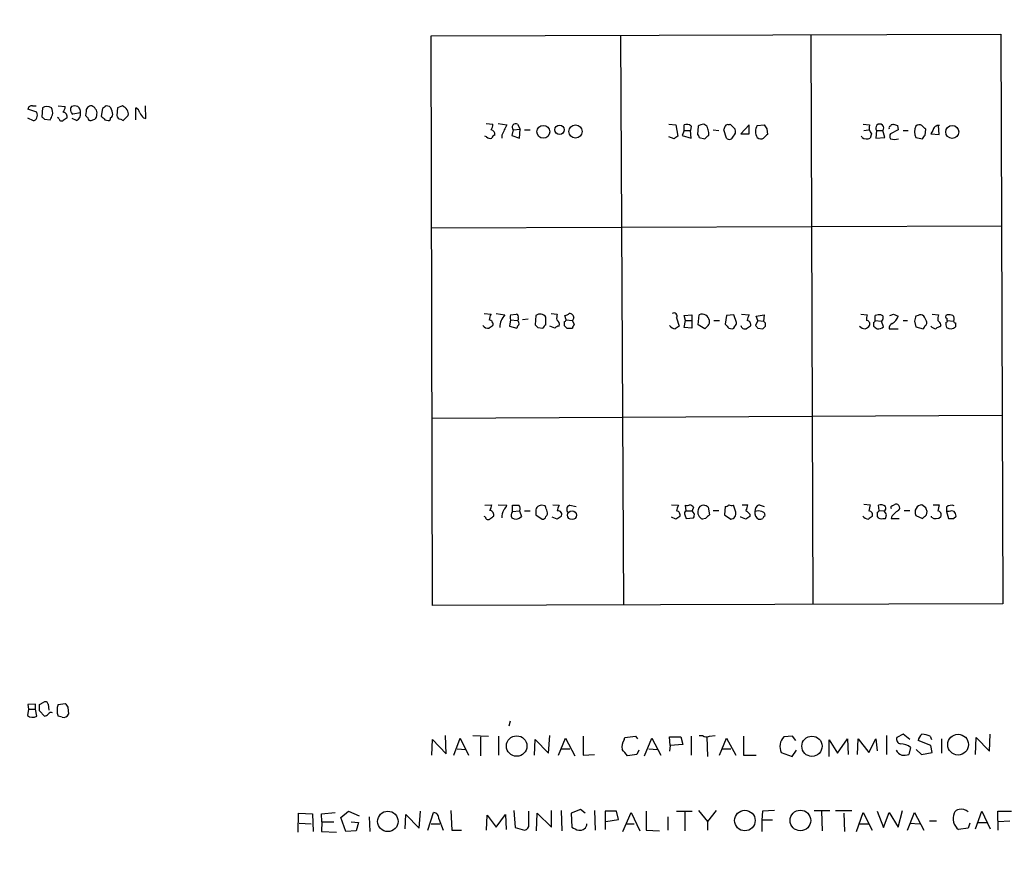
# Model space of a CAD drawing. Extents: x -341205 to 391439, y -228340 to 242167.
# Drawn here: x 850 to 982, y 204633 to 204745 of the extents above; entities that cross this region are included whole.
import ezdxf

# ---------------------------------------------------------------- set-up
doc = ezdxf.new("R2010")
doc.units = 0
doc.header["$MEASUREMENT"] = 0
doc.layers.add('MAIN', color=5, linetype='CONTINUOUS')

msp = doc.modelspace()

# ---------------------------------------------------------------- linework, layer by layer
at = {"layer": 'MAIN'}
for p, q in [((904.8327, 204743.1594), (981.2867, 204743.4134)), ((905.002, 204666.7054), (904.8327, 204743.1594)), ((930.2327, 204743.1594), (930.656, 204666.7901)), ((955.802, 204743.2441), (956.056, 204666.8747)), ((981.2867, 204743.4134), (981.5407, 204666.9594)), ((851.3233, 204733.7614), (851.8313, 204733.7614)), ((854.7947, 204733.7614), (855.726, 204733.6767)), ((861.6527, 204733.6767), (861.2293, 204733.7614)), ((863.4307, 204733.7614), (862.7533, 204733.5074)), ((866.5633, 204732.0681), (866.4787, 204733.7614)), ((851.916, 204732.9147), (850.7307, 204733.3381)), ((852.678, 204733.5074), (852.5933, 204732.3221)), ((857.758, 204732.8301), (856.742, 204732.6607)), ((858.52, 204732.9994), (858.4353, 204732.4914)), ((860.7213, 204733.4227), (860.552, 204732.4067)), ((862.7533, 204733.5074), (862.6687, 204732.4914)), ((863.5153, 204731.8141), (864.1927, 204732.4914)), ((865.2087, 204731.8987), (865.2087, 204733.5074)), ((850.646, 204732.1527), (851.408, 204731.8141)), ((852.932, 204731.9834), (853.694, 204731.8987)), ((854.8793, 204732.0681), (854.71, 204732.2374)), ((857.25, 204731.8141), (856.6573, 204732.0681)), ((861.06, 204731.8987), (861.4833, 204731.8141)), ((863.1767, 204731.9834), (863.5153, 204731.8141)), ((866.2247, 204732.1527), (866.5633, 204732.0681)), ((912.1987, 204731.3907), (913.13, 204731.3061)), ((913.8073, 204731.3907), (914.9927, 204731.2214)), ((916.432, 204731.3061), (916.7707, 204730.6287)), ((936.752, 204731.3061), (937.6833, 204731.2214)), ((937.6833, 204731.2214), (937.9373, 204729.6974)), ((938.784, 204730.4594), (938.784, 204731.2214)), ((939.7153, 204731.0521), (939.6307, 204730.4594)), ((940.6467, 204731.0521), (940.562, 204729.9514)), ((944.7953, 204731.2214), (944.9647, 204731.3061)), ((944.9647, 204731.3061), (945.642, 204730.6287)), ((947.5047, 204731.2214), (946.404, 204730.0361)), ((947.5047, 204730.0361), (947.5047, 204731.2214)), ((948.6053, 204731.1367), (949.5367, 204731.2214)), ((962.8293, 204731.3061), (963.676, 204731.2214)), ((966.8087, 204731.2214), (966.8933, 204731.3061)), ((967.4013, 204731.1367), (967.486, 204730.5441)), ((972.9893, 204729.9514), (972.9047, 204731.1367)), ((912.2833, 204729.6127), (912.0293, 204729.6974)), ((914.3153, 204729.8667), (914.3153, 204729.4434)), ((915.8393, 204730.5441), (915.67, 204729.7821)), ((915.67, 204729.7821), (916.686, 204729.4434)), ((915.8393, 204730.5441), (916.7707, 204730.6287)), ((916.686, 204729.4434), (916.7707, 204730.6287)), ((917.3633, 204730.5441), (918.1253, 204730.5441)), ((938.784, 204730.4594), (938.53, 204729.7821)), ((938.53, 204729.7821), (939.7153, 204729.4434)), ((938.784, 204730.4594), (939.6307, 204730.4594)), ((939.7153, 204729.4434), (939.6307, 204730.4594)), ((942.086, 204729.8667), (942.086, 204730.2054)), ((942.6787, 204730.5441), (943.4407, 204730.4594)), ((944.4567, 204729.4434), (944.118, 204730.5441)), ((946.404, 204730.0361), (947.5047, 204730.0361)), ((949.8753, 204730.7134), (949.96, 204729.9514)), ((962.66, 204729.5281), (962.5753, 204729.6974)), ((962.914, 204730.4594), (963.5067, 204730.5441)), ((963.93, 204730.0361), (963.7607, 204729.4434)), ((964.6073, 204730.4594), (964.5227, 204729.4434)), ((964.6073, 204730.4594), (965.454, 204730.4594)), ((965.708, 204729.5281), (965.454, 204730.4594)), ((967.486, 204730.5441), (966.47, 204730.0361)), ((968.1633, 204730.4594), (968.8407, 204730.4594)), ((971.1267, 204729.8667), (971.2113, 204730.6287)), ((972.1427, 204730.4594), (971.8887, 204730.0361)), ((971.8887, 204730.0361), (972.9893, 204729.9514)), ((937.4293, 204729.3587), (936.752, 204729.6127)), ((940.816, 204729.5281), (941.578, 204729.3587)), ((964.5227, 204729.4434), (965.708, 204729.5281)), ((969.8567, 204729.5281), (970.788, 204729.3587)), ((904.8327, 204717.4207), (981.456, 204717.6747)), ((911.9447, 204705.9061), (912.876, 204705.8214)), ((913.5533, 204705.9061), (914.7387, 204705.7367)), ((920.9193, 204705.9061), (921.766, 204705.8214)), ((915.5007, 204705.0594), (915.3313, 204704.2127)), ((915.5007, 204705.7367), (916.2627, 204705.8214)), ((915.5007, 204705.0594), (916.432, 204704.9747)), ((917.8713, 204705.1441), (917.1093, 204705.0594)), ((918.8873, 204705.6521), (918.8027, 204704.3821)), ((920.242, 204704.3821), (920.242, 204705.3981)), ((922.6973, 204704.8054), (922.6973, 204704.2974)), ((922.9513, 204705.0594), (922.782, 204705.6521)), ((922.9513, 204705.0594), (923.798, 204704.9747)), ((923.9673, 204705.3134), (923.798, 204704.9747)), ((924.052, 204704.3821), (923.798, 204704.9747)), ((937.768, 204705.3134), (938.1067, 204704.2127)), ((938.784, 204705.6521), (939.8, 204705.7367)), ((938.9533, 204704.9747), (938.784, 204705.6521)), ((938.784, 204704.0434), (938.9533, 204704.9747)), ((938.9533, 204704.9747), (939.8, 204704.9747)), ((939.8, 204705.7367), (939.8, 204703.9587)), ((940.6467, 204704.3821), (940.816, 204705.7367)), ((942.7633, 204704.9747), (943.5253, 204704.9747)), ((944.4567, 204705.6521), (944.2873, 204704.4667)), ((945.4727, 204705.7367), (944.4567, 204705.6521)), ((945.8113, 204704.7207), (945.4727, 204705.7367)), ((946.4887, 204705.8214), (947.5047, 204705.7367)), ((948.69, 204704.9747), (948.3513, 204704.2974)), ((948.436, 204705.5674), (949.5367, 204705.7367)), ((948.69, 204704.9747), (948.436, 204705.5674)), ((948.69, 204704.9747), (949.452, 204704.8901)), ((949.5367, 204705.7367), (949.452, 204704.8901)), ((962.4907, 204705.8214), (963.3373, 204705.7367)), ((964.184, 204704.7207), (964.184, 204704.2127)), ((964.438, 204704.9747), (964.438, 204705.6521)), ((964.438, 204704.9747), (965.2847, 204704.8901)), ((965.454, 204705.1441), (965.2847, 204704.8901)), ((965.5387, 204704.1281), (965.2847, 204704.8901)), ((966.8933, 204705.8214), (967.486, 204705.5674)), ((968.1633, 204704.9747), (968.756, 204704.9747)), ((969.6873, 204704.8901), (969.8567, 204704.1281)), ((970.1953, 204705.6521), (969.8567, 204705.5674)), ((972.058, 204705.8214), (972.9047, 204705.7367)), ((974.09, 204704.9747), (974.09, 204705.2287)), ((974.09, 204704.9747), (974.9367, 204704.8901)), ((975.1907, 204704.6361), (975.1907, 204704.1281)), ((915.3313, 204704.2127), (916.3473, 204703.9587)), ((919.1413, 204704.0434), (919.8187, 204703.9587)), ((921.4273, 204703.9587), (920.75, 204704.2127)), ((923.036, 204703.9587), (923.798, 204703.9587)), ((939.8, 204703.9587), (938.784, 204704.0434)), ((941.578, 204703.8741), (940.6467, 204704.3821)), ((942.0013, 204704.2974), (941.578, 204703.8741)), ((944.7953, 204703.9587), (945.2187, 204703.8741)), ((948.69, 204703.9587), (949.3673, 204703.8741)), ((966.3007, 204703.8741), (967.486, 204703.8741)), ((969.8567, 204704.1281), (970.8727, 204703.8741)), ((973.2433, 204704.3821), (973.1587, 204704.1281)), ((905.002, 204691.8514), (981.456, 204692.2747)), ((912.0293, 204680.1674), (912.9607, 204680.2521)), ((913.8073, 204680.2521), (914.9927, 204680.1674)), ((915.7547, 204679.3207), (915.7547, 204680.1674)), ((920.1573, 204680.0827), (919.6493, 204680.1674)), ((921.1733, 204680.2521), (922.02, 204680.1674)), ((923.4593, 204680.1674), (924.306, 204679.9981)), ((937.0907, 204680.2521), (938.022, 204680.1674)), ((939.038, 204679.4054), (938.9533, 204680.1674)), ((940.054, 204679.9134), (939.8847, 204679.4054)), ((942.0013, 204679.9134), (942.1707, 204678.8974)), ((942.6787, 204679.4901), (943.4407, 204679.4901)), ((944.2873, 204679.9981), (944.2027, 204678.8974)), ((945.7267, 204679.2361), (945.388, 204680.1674)), ((946.5733, 204680.2521), (947.3353, 204680.2521)), ((948.8593, 204680.2521), (949.5367, 204679.9981)), ((962.914, 204680.3367), (963.7607, 204680.2521)), ((964.946, 204679.4901), (964.8613, 204680.1674)), ((964.946, 204679.4901), (965.6233, 204679.4054)), ((966.724, 204680.0827), (966.978, 204680.2521)), ((968.3327, 204679.4901), (969.0947, 204679.4901)), ((971.2113, 204679.8287), (970.7033, 204680.2521)), ((972.2273, 204680.2521), (972.9893, 204680.2521)), ((974.0053, 204679.9134), (974.0053, 204679.3207)), ((912.114, 204678.5587), (911.9447, 204678.6434)), ((915.7547, 204679.3207), (916.686, 204679.4054)), ((916.686, 204679.4054), (916.94, 204678.6434)), ((917.3633, 204679.4054), (918.1253, 204679.4054)), ((918.8873, 204679.2361), (918.8873, 204678.8974)), ((918.8873, 204678.8974), (919.734, 204678.3047)), ((921.766, 204678.3047), (921.0887, 204678.5587)), ((937.6833, 204678.3047), (937.0907, 204678.5587)), ((938.8687, 204678.8974), (939.038, 204678.3894)), ((939.038, 204679.4054), (939.8847, 204679.4054)), ((939.038, 204678.3894), (940.054, 204678.4741)), ((940.1387, 204679.0667), (939.8847, 204679.4054)), ((941.6627, 204678.3894), (941.2393, 204678.3047)), ((944.2027, 204678.8974), (945.0493, 204678.3047)), ((946.404, 204678.5587), (946.404, 204678.6434)), ((947.0813, 204678.3047), (946.404, 204678.5587)), ((947.5893, 204678.9821), (947.5893, 204678.6434)), ((964.692, 204679.2361), (964.692, 204678.6434)), ((965.454, 204678.3894), (965.7927, 204678.3894)), ((966.5547, 204678.3894), (967.6553, 204678.3894)), ((969.8567, 204678.8127), (970.788, 204678.3894)), ((971.296, 204678.8974), (971.3807, 204679.3207)), ((971.9733, 204678.5587), (971.9733, 204678.7281)), ((974.0053, 204679.3207), (974.2593, 204678.3894)), ((974.344, 204679.3207), (974.0053, 204679.3207)), ((974.9367, 204678.3894), (975.2753, 204678.7281)), ((981.5407, 204666.9594), (905.002, 204666.7054)), ((851.7467, 204653.4974), (850.7307, 204653.4127)), ((850.7307, 204653.4127), (850.8153, 204652.8201)), ((851.7467, 204652.8201), (851.7467, 204653.4974)), ((852.2547, 204653.4127), (852.8473, 204653.7514)), ((853.44, 204653.4974), (853.5247, 204652.6507)), ((854.7947, 204653.4127), (855.726, 204653.5821)), ((856.0647, 204653.0741), (856.1493, 204652.1427)), ((850.8153, 204652.8201), (850.646, 204651.9734)), ((850.8153, 204652.8201), (851.7467, 204652.8201)), ((851.916, 204651.8887), (851.7467, 204652.8201)), ((852.932, 204651.8887), (852.2547, 204652.5661)), ((855.3027, 204651.7194), (854.7947, 204651.8887)), ((915.416, 204651.2114), (915.2467, 204650.5341)), ((906.8647, 204646.8087), (906.78, 204649.2641)), ((910.4207, 204649.2641), (912.5373, 204649.1794)), ((911.4367, 204649.0947), (911.4367, 204646.5547)), ((913.892, 204649.1794), (913.892, 204646.6394)), ((920.5807, 204646.8934), (920.75, 204649.2641)), ((925.2373, 204649.1794), (925.2373, 204646.6394)), ((930.8253, 204649.0101), (932.2647, 204649.1794)), ((932.2647, 204649.1794), (932.5187, 204648.8407)), ((936.9213, 204647.9094), (936.8367, 204649.0947)), ((936.8367, 204649.0947), (938.3607, 204649.0947)), ((938.3607, 204649.0947), (938.6147, 204648.0787)), ((939.7153, 204649.1794), (939.7153, 204646.6394)), ((940.816, 204649.2641), (941.2393, 204649.2641)), ((941.832, 204649.0947), (941.9167, 204646.4701)), ((942.1707, 204649.1794), (942.9327, 204649.2641)), ((946.7427, 204649.1794), (946.7427, 204646.6394)), ((953.3467, 204649.1794), (952.1613, 204649.0947)), ((953.77, 204648.5867), (953.3467, 204649.1794)), ((965.962, 204649.2641), (965.962, 204646.7241)), ((968.1633, 204649.4334), (967.3167, 204649.0101)), ((969.0947, 204648.7561), (968.1633, 204649.4334)), ((971.804, 204649.1794), (971.9733, 204648.7561)), ((979.7627, 204647.1474), (979.8473, 204649.4334)), ((904.9173, 204646.6394), (905.002, 204648.7561)), ((905.002, 204648.7561), (906.8647, 204646.8087)), ((907.8807, 204646.6394), (908.7273, 204648.9254)), ((908.7273, 204648.9254), (909.828, 204646.6394)), ((918.718, 204646.6394), (918.8027, 204648.7561)), ((918.8027, 204648.7561), (920.5807, 204646.8934)), ((921.9353, 204646.6394), (922.8667, 204648.9254)), ((922.8667, 204648.9254), (924.1367, 204646.5547)), ((930.7407, 204648.6714), (930.8253, 204649.0101)), ((933.45, 204646.5547), (934.466, 204648.9254)), ((934.466, 204648.9254), (935.6513, 204646.6394)), ((936.9213, 204647.9094), (936.8367, 204647.1474)), ((938.6147, 204648.0787), (936.9213, 204647.9094)), ((943.5253, 204646.6394), (944.4567, 204648.9254)), ((944.4567, 204648.9254), (945.7267, 204646.6394)), ((958.2573, 204646.4701), (958.2573, 204648.6714)), ((958.2573, 204648.6714), (959.358, 204646.8934)), ((959.358, 204646.8934), (960.7127, 204648.8407)), ((960.7127, 204648.8407), (960.7973, 204646.7241)), ((962.0673, 204646.7241), (962.152, 204648.8407)), ((962.152, 204648.8407), (963.5913, 204646.9781)), ((963.5913, 204646.9781), (964.5227, 204648.8407)), ((964.5227, 204648.8407), (964.692, 204647.2321)), ((971.8887, 204647.9094), (970.1953, 204648.5867)), ((972.058, 204646.9781), (971.8887, 204647.9094)), ((973.328, 204648.8407), (973.328, 204646.8934)), ((977.9, 204646.7241), (977.9847, 204649.0101)), ((977.9847, 204649.0101), (979.7627, 204647.1474)), ((908.304, 204647.4861), (909.4893, 204647.4014)), ((922.274, 204647.4861), (923.4593, 204647.4861)), ((925.2373, 204646.6394), (926.7613, 204646.7241)), ((932.434, 204646.7241), (931.164, 204646.5547)), ((932.688, 204647.3167), (932.434, 204646.7241)), ((934.0427, 204647.4861), (935.228, 204647.4014)), ((943.864, 204647.4861), (945.0493, 204647.4861)), ((946.7427, 204646.6394), (948.436, 204646.6394)), ((951.8227, 204646.9781), (953.262, 204646.4701)), ((953.262, 204646.4701), (953.8547, 204647.3167)), ((969.1793, 204647.6554), (968.9253, 204646.7241)), ((969.9413, 204647.4014), (970.6187, 204646.7241)), ((970.6187, 204646.7241), (972.058, 204646.9781)), ((886.968, 204636.3101), (887.0527, 204638.8501)), ((887.0527, 204638.8501), (888.9153, 204638.7654)), ((888.9153, 204638.7654), (889, 204636.3947)), ((890.1007, 204638.7654), (891.9633, 204638.9347)), ((890.1853, 204637.6647), (890.1007, 204638.7654)), ((892.7253, 204638.2574), (893.7413, 204639.1041)), ((893.7413, 204639.1041), (895.1807, 204638.5114)), ((901.3613, 204636.7334), (901.446, 204638.6807)), ((901.446, 204638.6807), (903.224, 204636.8181)), ((903.224, 204636.8181), (903.3933, 204639.1041)), ((904.4093, 204636.5641), (905.1713, 204638.9347)), ((907.4573, 204639.1887), (907.6267, 204636.5641)), ((912.2833, 204636.5641), (912.368, 204638.5961)), ((912.368, 204638.5961), (913.5533, 204636.9874)), ((913.5533, 204636.9874), (914.8233, 204638.6807)), ((914.8233, 204638.6807), (914.908, 204636.6487)), ((915.924, 204639.1887), (916.0933, 204636.9027)), ((917.956, 204637.3261), (917.956, 204639.1041)), ((918.972, 204636.4794), (919.0567, 204638.8501)), ((919.0567, 204638.8501), (921.004, 204636.9874)), ((921.004, 204636.9874), (921.004, 204639.1887)), ((922.274, 204639.1887), (922.3587, 204636.4794)), ((924.8987, 204639.3581), (923.6287, 204638.8501)), ((923.6287, 204638.8501), (923.7133, 204636.9874)), ((925.4913, 204638.8501), (924.8987, 204639.3581)), ((926.7613, 204639.1887), (926.846, 204636.5641)), ((929.7247, 204639.1041), (928.2007, 204639.1041)), ((928.2007, 204639.1041), (928.2007, 204636.6487)), ((929.9787, 204638.0034), (929.7247, 204639.1041)), ((930.5713, 204636.3947), (931.672, 204638.9347)), ((931.672, 204638.9347), (932.8573, 204636.4794)), ((933.704, 204639.1041), (933.704, 204636.5641)), ((937.768, 204639.1041), (939.8847, 204639.1041)), ((938.8687, 204639.0194), (938.8687, 204636.4794)), ((940.7313, 204639.1887), (941.9167, 204637.7494)), ((943.102, 204639.1887), (941.9167, 204637.7494)), ((949.2827, 204639.1041), (949.198, 204637.9187)), ((950.8913, 204639.1887), (949.2827, 204639.1041)), ((956.2253, 204639.1887), (958.342, 204639.1887)), ((957.2413, 204639.1041), (957.326, 204636.4794)), ((959.104, 204639.1887), (961.3053, 204639.1887)), ((960.2047, 204638.8501), (960.2893, 204636.3947)), ((961.898, 204636.3947), (962.8293, 204638.9347)), ((962.8293, 204638.9347), (964.0147, 204636.5641)), ((964.692, 204639.1041), (965.5387, 204636.9027)), ((965.5387, 204636.9027), (966.3007, 204638.9347)), ((966.3007, 204638.9347), (967.486, 204636.9874)), ((967.486, 204636.9874), (968.0787, 204639.1887)), ((968.756, 204636.5641), (969.6873, 204638.9347)), ((969.6873, 204638.9347), (970.9573, 204636.5641)), ((977.9, 204636.7334), (978.7467, 204639.1041)), ((978.7467, 204639.1041), (979.8473, 204636.7334)), ((980.948, 204636.5641), (980.8633, 204639.1041)), ((980.8633, 204639.1041), (982.726, 204639.1041)), ((887.1373, 204637.4954), (888.746, 204637.4107)), ((890.1853, 204637.6647), (890.1007, 204636.3947)), ((890.1853, 204637.6647), (891.794, 204637.6647)), ((893.4027, 204636.3947), (892.7253, 204638.2574)), ((894.08, 204637.6647), (895.096, 204637.5801)), ((895.096, 204637.5801), (894.7573, 204636.4794)), ((896.5353, 204638.3421), (896.62, 204636.3947)), ((904.8327, 204637.4107), (906.018, 204637.4107)), ((905.8487, 204638.0881), (906.4413, 204636.5641)), ((928.2853, 204637.7494), (929.9787, 204638.0034)), ((930.9947, 204637.4107), (932.0953, 204637.4107)), ((936.5827, 204638.3421), (936.5827, 204636.5641)), ((941.9167, 204637.7494), (941.9167, 204636.5641)), ((949.198, 204637.9187), (949.198, 204636.3947)), ((950.6373, 204637.9187), (949.198, 204637.9187)), ((962.3213, 204637.4107), (963.5913, 204637.4107)), ((969.0947, 204637.4954), (970.3647, 204637.4107)), ((971.7193, 204637.8341), (972.6507, 204637.8341)), ((977.138, 204637.4954), (976.884, 204636.8181)), ((978.2387, 204637.5801), (979.424, 204637.5801)), ((980.948, 204637.7494), (982.472, 204637.8341)), ((890.1007, 204636.3947), (892.1327, 204636.3101)), ((894.7573, 204636.4794), (893.4027, 204636.3947)), ((907.6267, 204636.5641), (908.8967, 204636.5641)), ((916.0933, 204636.9027), (917.3633, 204636.5641)), ((933.704, 204636.5641), (935.482, 204636.4794)), ((976.884, 204636.8181), (975.614, 204636.6487))]:
    msp.add_line(p, q, dxfattribs=at)
for centre, radius in [((-151790.9465, 52753.1828), 189413.5539), ((462.7033, 23346.2199), 181722.2289), ((271.7165, 42950.1538), 162004.249), ((554.3127, 23223.7919), 181722.2289), ((592.9488, 39789.6157), 165136.9317), ((674.4968, 83101.829), 121825.5651), ((379.6453, 23133.3679), 181722.2289), ((919.8837, 204730.2951), 0.864), ((922.0678, 204730.5645), 0.6358), ((924.2031, 204730.3325), 0.8914), ((974.7637, 204730.2758), 0.8772), ((923.7393, 204678.8349), 0.5946), ((916.3126, 204647.8559), 1.3735), ((955.9405, 204647.8256), 1.362), ((975.5489, 204648.0455), 1.3955), ((899.0242, 204637.7431), 1.3722), ((946.9392, 204637.855), 1.3749), ((954.3845, 204637.869), 1.3854)]:
    msp.add_circle(centre, radius, dxfattribs=at)
for centre, radius, start, end in [((851.1858, 204733.3275), 0.4552, 72.416941, 178.665732), ((853.2706, 204732.5762), 1.1038, 57.523632, 122.471989), ((854.2014, 204733.7616), 1.527, 326.315136, 356.812677), ((857.1653, 204733.2533), 0.7283, 144.455006, 234.461408), ((856.996, 204732.6613), 1.1001, 67.369719, 112.630281), ((857.0244, 204733.0277), 0.7597, 344.92479, 58.68055), ((859.1974, 204733.084), 0.6827, 82.88123, 187.11877), ((859.1656, 204733.1052), 0.6664, 20.455419, 79.941222), ((945.6579, 204606.5806), 152.6537, 123.578078, 123.807241), ((860.9325, 204732.7875), 1.1443, 2.133513, 50.994551), ((862.9648, 204732.6183), 1.2344, 354.09959, 67.825375), ((851.1119, 204732.5337), 0.8898, 334.647392, 25.352608), ((937.4126, 204816.8027), 119.7133, 224.885375, 225.114625), ((684.5034, 204816.9174), 189.3506, 333.320357, 333.549527), ((852.784, 204732.83), 1.2743, 348.506648, 32.113575), ((855.3768, 204732.3009), 0.6211, 346.196429, 81.183707), ((856.8266, 204732.6608), 0.9467, 296.567758, 10.30214), ((943.2796, 204816.997), 119.7487, 224.885409, 225.114592), ((859.3585, 204732.4998), 0.622, 303.884221, 14.992537), ((859.3666, 204732.8724), 0.6294, 340.344339, 47.723862), ((987.8309, 204859.1776), 179.6407, 224.885431, 225.114569), ((861.4746, 204732.6693), 0.6225, 303.919801, 14.969361), ((863.2189, 204732.5336), 0.5518, 184.385964, 265.614036), ((864.9062, 204732.7513), 0.8144, 5.553068, 68.194671), ((1035.3206, 204859.4913), 211.6803, 216.752594, 216.981777), ((851.4758, 204732.2627), 0.4537, 261.405541, 345.969882), ((855.2603, 204732.1387), 0.3875, 190.497939, 303.11188), ((940.3759, 204604.9835), 152.6259, 123.57026, 123.799443), ((859.0934, 204732.1181), 0.3213, 173.817365, 288.869213), ((817.1238, 204858.9062), 133.8752, 288.316987, 288.546157), ((861.5257, 204732.1104), 0.2993, 261.856362, 8.124688), ((911.6054, 204731.391), 1.527, 326.315136, 356.812677), ((1253.3487, 204561.1842), 378.6785, 153.318672, 153.547842), ((916.1901, 204730.8828), 0.4876, 60.253661, 223.994623), ((939.1383, 204730.524), 0.7822, 42.46635, 116.931928), ((941.4936, 204729.7815), 1.527, 93.187323, 123.684864), ((941.2923, 204730.65), 0.6664, 20.439306, 79.93972), ((817.2102, 204773.1206), 133.8594, 341.45383, 341.683027), ((944.626, 204730.8825), 0.3788, 63.45524, 153.401126), ((949.7907, 204730.3324), 1.4325, 145.842906, 214.157094), ((1076.7059, 204815.6173), 152.6259, 213.57026, 213.799443), ((964.6553, 204730.8114), 1.0617, 157.282578, 226.90839), ((965.0307, 204730.7981), 0.5422, 321.33524, 218.658158), ((966.47, 204730.8404), 0.2116, 90, 216.875312), ((966.6817, 204731.0521), 0.2117, 53.124688, 180), ((1009.4973, 204858.2213), 133.8752, 251.443679, 251.672862), ((971.4648, 204730.2901), 1.7795, 154.646013, 205.353987), ((970.3449, 204730.4451), 0.7789, 62.605968, 128.809141), ((843.9573, 204603.8827), 179.6055, 44.885409, 45.114591), ((972.9469, 204730.3325), 0.8142, 81.018959, 171.032861), ((912.7913, 204729.9514), 0.5987, 351.867191, 81.867191), ((913.6801, 204729.1473), 0.778, 112.371722, 157.628278), ((1022.3659, 204602.5166), 152.6537, 123.578078, 123.807241), ((940.2658, 204729.4858), 0.5518, 4.396316, 57.536771), ((814.857, 204856.5877), 179.5701, 314.885386, 315.114614), ((772.7058, 204688.2264), 174.5047, 13.919645, 14.148868), ((944.8498, 204729.8366), 0.5559, 225.007287, 345.498801), ((944.8941, 204730.3324), 0.8045, 307.875608, 21.61228), ((1076.7059, 204602.6975), 179.6053, 134.885409, 135.114591), ((967.0631, 204729.6974), 0.683, 150.270726, 209.729274), ((843.9458, 204814.2954), 152.6538, 326.192749, 326.421911), ((912.749, 204730.0361), 0.6294, 222.276138, 289.655661), ((949.0936, 204730.1349), 0.7789, 231.175906, 297.397417), ((963.295, 204730.5861), 1.234, 239.02828, 292.173035), ((967.0204, 204731.0099), 1.7405, 251.565051, 288.431826), ((922.723, 204706.6082), 0.9579, 273.531189, 312.867946), ((923.4329, 204705.3717), 0.5376, 353.773978, 96.215426), ((937.4293, 204705.5674), 0.4234, 323.132809, 126.867191), ((914.1466, 204704.9745), 1.527, 146.315136, 176.812677), ((912.5267, 204704.4455), 0.6213, 346.207586, 81.176006), ((916.3752, 204704.0999), 2.3146, 134.994749, 181.39875), ((916.1354, 204705.398), 0.7194, 151.913927, 208.079046), ((916.1921, 204705.4686), 0.3598, 334.446281, 78.683821), ((916.305, 204705.1864), 0.2469, 300.959776, 30.959776), ((916.0724, 204704.5515), 0.5554, 342.240393, 49.644897), ((919.4376, 204704.8476), 0.9747, 34.386217, 124.373195), ((923.6274, 204705.2288), 1.9535, 162.340474, 184.974823), ((921.2863, 204704.4103), 0.7598, 344.926751, 58.678028), ((922.655, 204705.1017), 0.2993, 278.124688, 351.875312), ((941.2123, 204704.8561), 0.9657, 7.05437, 114.229369), ((941.5778, 204704.7631), 0.6295, 312.282873, 19.640967), ((945.261, 204704.6783), 0.5519, 302.471989, 4.405871), ((948.7728, 204704.8907), 1.5244, 146.291169, 176.841227), ((947.1986, 204704.4472), 0.5301, 333.744313, 84.359318), ((949.0824, 204704.3652), 0.642, 346.258145, 54.849317), ((965.2013, 204705.1441), 1.9559, 162.363579, 184.968472), ((963.2181, 204704.4822), 0.4937, 338.021905, 85.981356), ((964.1415, 204705.0172), 0.2995, 278.157154, 351.842846), ((964.9882, 204704.1703), 1.5806, 82.299482, 110.370222), ((965.1295, 204705.3558), 0.3874, 326.880041, 79.51391), ((966.8907, 204703.9763), 0.5988, 106.164899, 189.827279), ((924.3118, 204832.7442), 133.8752, 288.316987, 288.546157), ((965.8632, 204705.9908), 1.6771, 300.880561, 345.377114), ((1139.0733, 204662.8847), 174.5167, 165.843185, 166.0724), ((970.5219, 204705.1201), 0.6242, 45.772378, 121.546171), ((801.7717, 204620.5387), 189.3506, 26.453883, 26.683026), ((970.915, 204704.6784), 0.4359, 299.058435, 29.058434), ((974.7661, 204705.1441), 1.9535, 162.340474, 184.974823), ((972.1432, 204704.0438), 1.1509, 17.093579, 53.981411), ((974.0901, 204705.4827), 0.2433, 90.02354, 269.976451), ((974.7906, 204704.4854), 0.9011, 164.864215, 209.372647), ((973.9418, 204704.8901), 0.1707, 262.899962, 29.719894), ((974.3018, 204704.1703), 1.5807, 69.629778, 97.700518), ((974.4879, 204705.2259), 0.5605, 323.195523, 49.492942), ((975.2327, 204704.9321), 0.299, 188.075896, 261.924104), ((912.4105, 204704.6575), 0.7301, 209.54925, 286.839054), ((997.5586, 204577.1166), 152.6537, 123.578078, 123.807241), ((916.8981, 204703.9161), 0.5524, 122.493463, 175.577431), ((1003.6344, 204788.8502), 119.7133, 224.876948, 225.106165), ((920.5386, 204703.6623), 0.7785, 112.394546, 157.621866), ((922.079, 204703.2566), 0.9579, 93.531189, 132.867946), ((1007.5416, 204788.803), 119.7487, 224.885409, 225.114592), ((924.3481, 204703.9166), 0.5517, 122.460041, 175.623597), ((937.6795, 204704.917), 1.046, 216.322154, 265.569787), ((1022.5026, 204577.0435), 152.6259, 123.57026, 123.799443), ((1071.5412, 204831.2126), 179.6053, 224.885409, 225.114592), ((945.2611, 204704.1703), 0.2992, 261.85365, 8.14635), ((946.9543, 204704.3905), 0.5581, 189.602401, 292.29135), ((1032.0699, 204577.0435), 152.6259, 123.57026, 123.799443), ((1033.1956, 204788.803), 119.7487, 224.885409, 225.114592), ((864.8992, 204788.7059), 119.7134, 314.876914, 315.106131), ((963.0564, 204704.8402), 0.9665, 220.484912, 271.594926), ((962.7453, 204704.974), 1.1506, 287.082228, 323.98361), ((1049.0879, 204831.0433), 152.6259, 236.200557, 236.42974), ((964.9203, 204704.6513), 0.81, 253.630019, 319.766965), ((970.5758, 204704.3401), 0.5525, 302.502209, 355.567893), ((972.6292, 204704.8473), 0.9752, 220.596197, 266.284406), ((973.218, 204703.1712), 0.9587, 93.546139, 132.848561), ((974.5534, 204704.7104), 0.8633, 230.588716, 317.582104), ((911.4361, 204680.337), 1.527, 326.315136, 356.812677), ((912.5978, 204678.849), 0.6503, 341.567838, 80.359512), ((916.7248, 204678.4976), 2.4096, 153.448773, 180.558792), ((913.892, 204680.5061), 1.1516, 306.024081, 342.896174), ((916.178, 204891.8172), 211.6502, 269.885409, 270.114592), ((916.2372, 204679.7412), 0.5605, 323.195523, 49.492942), ((919.6224, 204679.4121), 0.7558, 87.960274, 193.464481), ((729.7843, 204616.2017), 200.805, 18.320357, 18.54954), ((923.2906, 204679.3205), 1.527, 146.315136, 176.812677), ((921.893, 204678.9397), 0.4827, 322.12814, 105.254078), ((923.5651, 204679.6383), 0.5396, 101.30785, 228.184827), ((939.2926, 204679.3205), 1.527, 146.315136, 176.812677), ((939.1228, 204681.0977), 0.9456, 259.674018, 296.58673), ((939.1784, 204679.1504), 1.1614, 41.068974, 71.547891), ((941.6813, 204679.2842), 1.0746, 164.316063, 245.712693), ((941.3401, 204679.4694), 0.7013, 84.386951, 171.365016), ((941.3493, 204679.2104), 0.9588, 47.155503, 86.448267), ((944.3298, 204680.5481), 0.5516, 265.58138, 327.548723), ((945.2185, 204681.0977), 0.9456, 243.413271, 280.325982), ((945.8132, 204680.3361), 1.5244, 326.291169, 356.841227), ((1074.3352, 204806.236), 179.6053, 224.885409, 225.114592), ((949.2183, 204679.3695), 0.9529, 112.13417, 182.935673), ((1175.3268, 204637.4836), 215.8457, 168.571561, 168.80077), ((964.6497, 204679.5324), 0.2993, 278.124688, 351.875312), ((965.2156, 204679.4698), 0.7824, 42.472209, 116.925294), ((965.4115, 204679.7865), 0.436, 299.063539, 29.034181), ((966.724, 204679.8711), 0.2116, 90, 216.875312), ((968.3837, 204677.7204), 1.9475, 114.674045, 159.908812), ((967.2349, 204679.8404), 0.4853, 313.789294, 121.964083), ((970.7897, 204679.2326), 1.0232, 94.844095, 204.230299), ((844.296, 204637.2247), 133.8753, 18.327124, 18.556307), ((1184.5602, 204637.5076), 215.8456, 168.578058, 168.807262), ((974.6296, 204679.2998), 0.8754, 63.420314, 135.495234), ((912.495, 204678.6293), 0.3875, 190.497939, 303.11188), ((997.6433, 204551.4626), 152.6537, 123.578078, 123.807241), ((916.2944, 204678.8392), 0.7233, 138.26186, 210.315737), ((916.2052, 204679.3073), 0.9903, 237.285632, 317.901835), ((919.8017, 204678.7535), 0.4539, 261.421795, 345.960695), ((919.8188, 204679.109), 0.6292, 312.268789, 19.661787), ((1006.7026, 204551.4626), 152.6537, 123.578078, 123.807241), ((1022.6199, 204551.4626), 152.6537, 123.578078, 123.807241), ((937.7159, 204678.8779), 0.5301, 333.744313, 84.359318), ((939.2072, 204679.0668), 0.3785, 116.551512, 206.585359), ((939.2069, 204678.8975), 0.947, 333.443066, 10.291859), ((1068.9166, 204551.6435), 179.6053, 134.885409, 135.114591), ((944.9529, 204679.0869), 0.7881, 277.025826, 10.913537), ((1032.0179, 204551.4626), 152.6537, 123.578078, 123.807241), ((949.1522, 204679.1285), 0.9061, 167.753763, 245.380746), ((948.7323, 204678.0939), 1.3122, 69.212964, 110.782954), ((948.9439, 204679.2365), 0.947, 259.708141, 296.556934), ((949.1792, 204678.8598), 0.4613, 343.411395, 87.664214), ((949.6638, 204678.4316), 0.2995, 98.157154, 188.100341), ((963.5874, 204679.3473), 1.0457, 216.307741, 265.57398), ((1048.4433, 204551.4626), 152.6537, 123.578078, 123.807241), ((963.5392, 204678.8778), 0.5302, 333.758787, 84.36038), ((965.2424, 204679.0244), 0.6694, 214.691906, 288.429535), ((964.8623, 204678.5311), 1.1591, 18.422444, 48.963343), ((838.8699, 204720.9709), 133.8752, 341.453843, 341.683013), ((844.042, 204805.6434), 179.6055, 314.885409, 315.114591), ((972.5535, 204679.4233), 1.0412, 236.135949, 311.491871), ((972.7679, 204678.8779), 0.5301, 333.744313, 84.359318), ((974.598, 204847.7393), 169.3502, 269.885409, 270.114592), ((974.6826, 204678.686), 0.7194, 61.913927, 118.079046), ((974.3198, 204678.6693), 0.9573, 3.521453, 42.879217), ((640.6047, 204652.9894), 211.6504, 359.885409, 0.114591), ((853.059, 204653.4268), 0.3875, 10.497939, 123.11188), ((856.4028, 204652.6507), 1.7795, 154.646013, 205.353987), ((982.9068, 204738.0107), 152.6537, 213.578079, 213.807241), ((851.3358, 204652.7533), 1.0412, 228.508129, 303.864051), ((852.9742, 204652.4393), 0.5522, 265.61721, 327.512892), ((853.8211, 204651.9309), 0.436, 60.965819, 150.936461), ((855.4932, 204652.3967), 0.7036, 254.290627, 338.83678), ((941.7747, 204649.9885), 0.9008, 233.5321, 296.078638), ((953.5416, 204647.7885), 1.9004, 136.579952, 205.242205), ((971.2963, 204648.5019), 1.1043, 122.481141, 175.595723), ((970.5548, 204646.278), 3.1589, 66.705668, 87.305524), ((931.8837, 204647.7824), 1.448, 142.125016, 195.255119), ((967.9146, 204648.7931), 0.6361, 160.052295, 261.874993), ((967.7888, 204646.0076), 2.1561, 49.840573, 89.045956), ((719.1473, 204477.6506), 271.0713, 38.542744, 38.771924), ((968.3875, 204647.8494), 1.2724, 204.750295, 251.985132), ((968.2481, 204649.0076), 2.3818, 263.875783, 286.518371), ((905.122, 204638.2009), 0.7355, 351.176833, 86.156387), ((976.7122, 204638.1249), 1.8399, 156.78628, 233.353071), ((975.7776, 204638.5472), 0.8147, 95.557346, 158.173778), ((975.9949, 204638.1513), 1.2426, 44.3153, 103.790216), ((917.2153, 204637.2907), 0.7415, 281.51299, 2.736234), ((924.8164, 204637.4796), 0.9315, 259.3777, 355.757925), ((925.1312, 204638.8709), 2.3575, 233.027543, 258.09094)]:
    msp.add_arc(centre, radius, start, end, dxfattribs=at)

doc.saveas('drawing.dxf')
